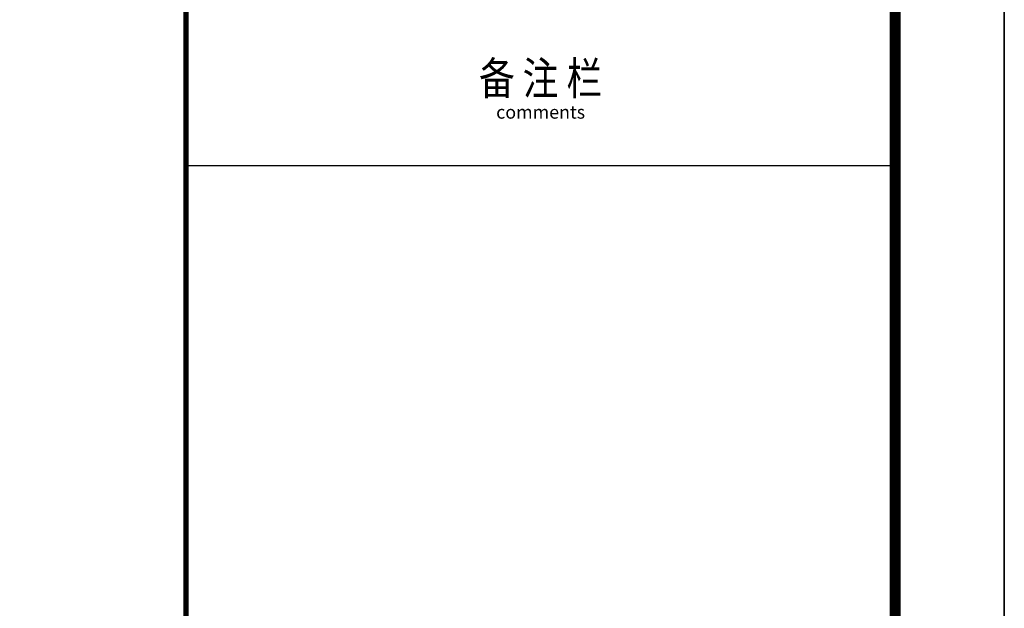
# Model space of a CAD drawing. Extents: x 8770768 to 9556298, y -1657789 to -884445.
# Drawn here: x 8929944 to 8938968, y -1542793 to -1537396 of the extents above; entities that cross this region are included whole.
import ezdxf
from ezdxf.enums import TextEntityAlignment as Align

# ---------------------------------------------------------------- set-up
doc = ezdxf.new("R2010")
doc.units = 0
doc.header["$LTSCALE"] = 500
doc.layers.get('0').update_dxf_attribs({"linetype": 'CONTINUOUS'})
doc.layers.add('BORDER', color=7, linetype='CONTINUOUS')
doc.layers.add('图框', color=137, linetype='CONTINUOUS')
doc.styles.add('-黑体', font='simhei.ttf', dxfattribs={"width": 0.8})
doc.styles.add('宋体', font='txt')

# ---------------------------------------------------------------- blocks, each defined once
blk = doc.blocks.new('*U904')
blk.add_lwpolyline([(729741.3, 552019.1), (813841.3, 552019.1), (813841.3, 611419.1), (729741.3, 611419.1)], close=True)
for points, const_width in [([(732241.3, 553019.1), (812841.3, 553019.1), (812841.3, 610419.1), (732241.3, 610419.1)], 100), ([(812841.3, 553019.1), (812841.3, 610418.5), (806341.3, 610418.5), (806341.3, 553019.1)], 50)]:
    blk.add_lwpolyline(points, close=True, dxfattribs=dict(const_width=const_width))
blk = doc.blocks.new('SC-建筑-会签')
at = {"layer": '图框'}
blk.add_line((182553.5, -27460.1), (189053.5, -27460.1), dxfattribs=at)
at = {"layer": '图框', "const_width": 50}
blk.add_lwpolyline([(189053.5, -27460.1), (189053.5, -18760.1), (182553.5, -18760.1), (182553.5, -27460.1)], dxfattribs=at)
at = {"layer": '图框', "style": '-黑体', "width": 0.8}
blk.add_text('备 注 栏', height=300, dxfattribs=at).set_placement((185803.9, -26660.1), align=Align.MIDDLE_CENTER)
at = {"layer": '图框', "color": 7, "style": '宋体'}
blk.add_text('comments', height=120, dxfattribs=at).set_placement((185803.9, -27030.1), align=Align.CENTER)

msp = doc.modelspace()

# ---------------------------------------------------------------- linework, layer by layer
at = {"layer": 'BORDER'}
msp.add_lwpolyline([(8854867.9, -1588433.8), (8854867.9, -1529033.8), (8938967.9, -1529033.8), (8938967.9, -1588433.8)], close=True, dxfattribs=at)
at = {"layer": 'BORDER', "const_width": 50}
msp.add_lwpolyline([(8857367.9, -1587433.8), (8857367.9, -1530033.8), (8937967.9, -1530033.8), (8937967.9, -1587433.8)], close=True, dxfattribs=at)

# ---------------------------------------------------------------- block references
msp.add_blockref('SC-建筑-会签', (8748914.4, -1511273.7))
at = {"layer": '图框'}
msp.add_blockref('*U904', (8125126.6, -2140452.9), dxfattribs=at)

doc.saveas('drawing.dxf')
